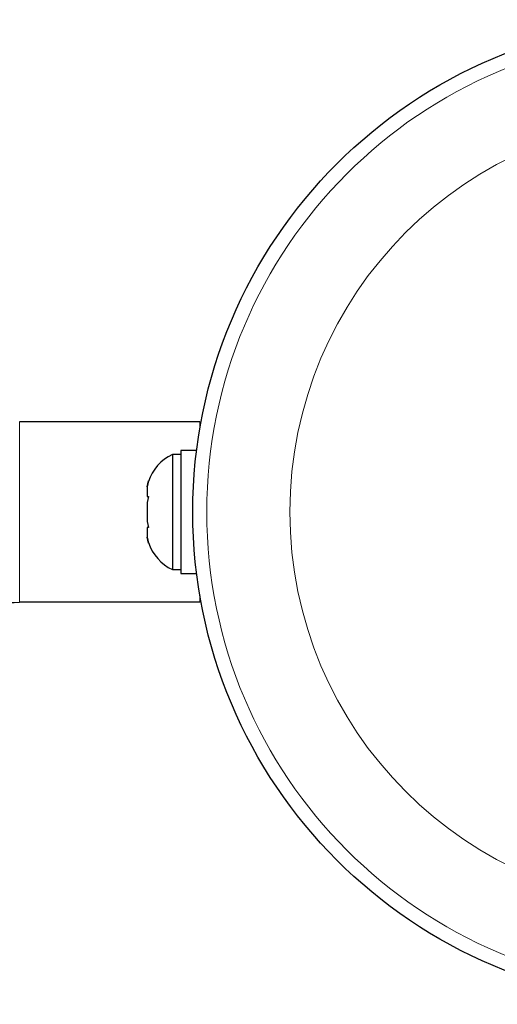
# Model space of a CAD drawing. Extents: x -54 to 677, y -9 to 525.
# Drawn here: x 582 to 585, y 156 to 162 of the extents above; entities that cross this region are included whole.
import ezdxf

# ---------------------------------------------------------------- set-up
doc = ezdxf.new("R2010")
doc.units = 0
doc.header["$LTSCALE"] = 0.125
doc.header["$MEASUREMENT"] = 0
doc.layers.add('CONTOUR', color=7, linetype='CONTINUOUS')

msp = doc.modelspace()

# ---------------------------------------------------------------- linework, layer by layer
at = {"layer": 'CONTOUR', "lineweight": 25}
for p, q in [((583.2148, 159.6114), (582.2148, 159.6114)), ((583.2148, 159.6114), (583.2148, 159.5768)), ((583.1962, 159.4521), (583.109, 159.4521)), ((583.109, 159.4521), (583.109, 158.7706)), ((583.109, 159.4301), (583.0621, 159.4301)), ((583.0621, 159.4301), (583.0621, 158.7926)), ((582.9301, 159.2834), (582.9215, 159.2507)), ((582.9215, 159.2507), (582.9301, 159.2834)), ((582.9215, 159.2507), (582.9215, 159.1974)), ((582.9301, 159.1974), (582.9215, 159.1647)), ((582.9215, 159.1974), (582.9301, 159.1974)), ((582.9215, 159.1647), (582.9215, 159.058)), ((582.9215, 159.058), (582.9301, 159.0254)), ((582.9301, 159.0254), (582.9215, 159.0254)), ((582.9215, 159.0254), (582.9215, 158.972)), ((582.9301, 158.9394), (582.9215, 158.972)), ((582.9215, 158.972), (582.9301, 158.9394)), ((583.0621, 158.7926), (583.109, 158.7926)), ((583.109, 158.7706), (583.1962, 158.7706)), ((583.2148, 158.646), (583.2148, 158.6114)), ((583.2148, 158.6114), (582.2148, 158.6114))]:
    msp.add_line(p, q, dxfattribs=at)
at = {"layer": 'CONTOUR', "lineweight": 18}
msp.add_line((582.2148, 159.6114), (582.2148, 158.6114), dxfattribs=at)
at = {"layer": 'CONTOUR', "lineweight": 25}
msp.add_circle((585.9023, 159.1114), 2.7275, dxfattribs=at)
at = {"layer": 'CONTOUR', "lineweight": 18}
for radius in [2.6495, 2.1886]:
    msp.add_circle((585.9023, 159.1114), radius, dxfattribs=at)
at = {"layer": 'CONTOUR', "lineweight": 25}
for centre, start, end in [((583.1701, 159.2003), 115.1707, 161.7732), ((583.1701, 159.0224), 198.5126, 244.8293)]:
    msp.add_arc(centre, 0.2539, start, end, dxfattribs=at)
msp.add_open_spline([(578.2148, 157.9238), (578.3306, 157.9267), (578.5516, 157.9323), (578.8656, 157.9695), (579.1466, 158.0157), (579.3956, 158.0663), (579.613, 158.1159), (579.8077, 158.1635), (579.9836, 158.2085), (580.1502, 158.2519), (580.3079, 158.2928), (580.4856, 158.3382), (580.6838, 158.3876), (580.9092, 158.4413), (581.1027, 158.4833), (581.2651, 158.515), (581.4042, 158.5396), (581.5654, 158.5645), (581.7556, 158.5882), (581.9765, 158.6074), (582.1316, 158.61), (582.2148, 158.6114)], degree=3, knots=[0, 0, 0, 0, 0.084125, 0.160572, 0.229582, 0.291167, 0.345261, 0.391788, 0.436981, 0.477674, 0.517076, 0.555283, 0.611125, 0.667086, 0.725134, 0.755007, 0.787447, 0.827635, 0.876265, 0.933613, 1, 1, 1, 1], dxfattribs=at)

doc.saveas('drawing.dxf')
